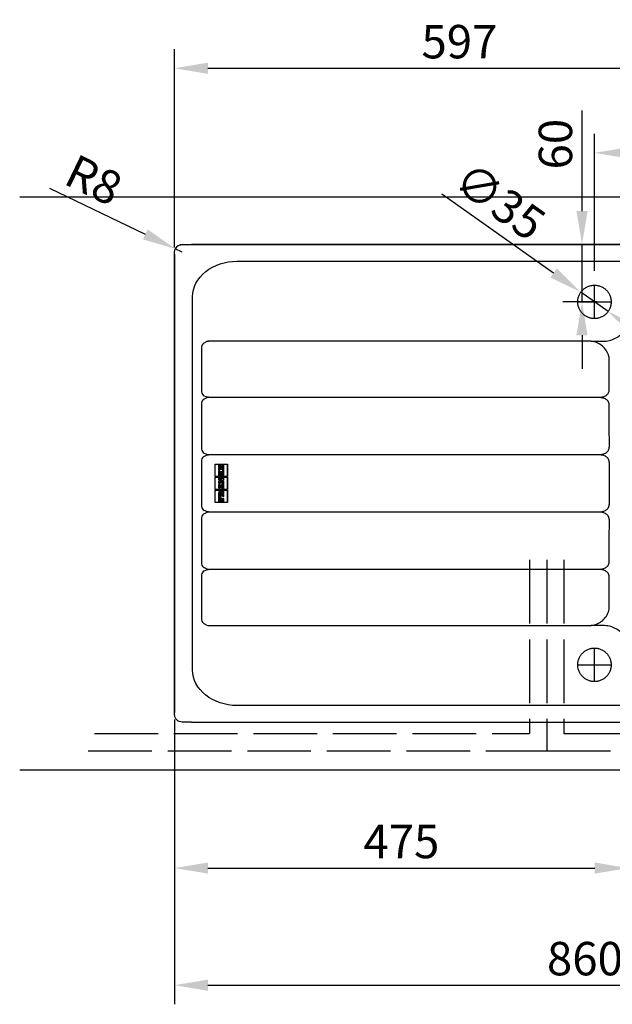
# Model space of a CAD drawing. Extents: x 555 to 3278, y -103 to 2070.
# Drawn here: x 555 to 1176, y -103 to 928 of the extents above; entities that cross this region are included whole.
import ezdxf

# ---------------------------------------------------------------- set-up
doc = ezdxf.new("R2010")
doc.units = 0
doc.header["$LTSCALE"] = 111.111111
doc.header["$MEASUREMENT"] = 0
doc.linetypes.add('ACAD_ISO02W100', pattern=[15, 12, -3])
doc.layers.get('DEFPOINTS').update_dxf_attribs({"linetype": 'CONTINUOUS'})
for name, color, linetype in [('BINNELIJN', 3, 'CONTINUOUS'), ('BUITELIJN', 1, 'CONTINUOUS'), ('HELPLIJN', 4, 'CONTINUOUS'), ('MATELIJN', 6, 'CONTINUOUS'), ('VERSTOPTELIJN', 2, 'ACAD_ISO02W100')]:
    doc.layers.add(name, color=color, linetype=linetype)
doc.styles.add('FRANKE1', font='ARIAL.TTF')
doc.dimstyles.new('FRANKE1', dxfattribs={"dimscale": 0, "dimtxt": 35, "dimasz": 35, "dimexe": 20, "dimexo": 15, "dimgap": 10, "dimtad": 1, "dimdec": 1, "dimdsep": 46, "dimtxsty": 'FRANKE1', "dimcen": 12.5, "dimclrd": 256, "dimclre": 256, "dimclrt": 256, "dimadec": 4, "dimazin": 2, "dimtfac": 1, "dimtdec": 1, "dimtmove": 0, "dimatfit": 3, "dimfxl": 1, "dimtolj": 1, "dimlwd": -1, "dimlwe": -1, "dimarcsym": 0})

# ---------------------------------------------------------------- blocks, each defined once
blk = doc.blocks.new('*D28')
at = {"layer": 'DEFPOINTS', "color": 0}
for p in [(718.4, 688.1), (725.6, 684.6)]:
    blk.add_point(p, dxfattribs=at)
at = {"layer": 'MATELIJN'}
for p, q in [((586.5, 751.7), (686.9, 703.3)), ((725.6, 684.6), (718.4, 688.1))]:
    blk.add_line(p, q, dxfattribs=at)
blk.add_arc((725.6, 684.6), 8, 90, 154.2449, dxfattribs=at)
blk.add_solid([(689.4, 708.5), (684.4, 698), (718.4, 688.1)], dxfattribs=at)
at = {"layer": 'MATELIJN', "insert": (633, 760.2), "char_height": 35, "attachment_point": 5, "rotation": 334.2449, "style": 'FRANKE1'}
blk.add_mtext('\\A1;R8', dxfattribs=at)
blk = doc.blocks.new('*D53')
at = {"layer": 'DEFPOINTS', "color": 0}
for p in [(1314.6, 877.2), (1314.6, 723.9), (717.6, 674.5)]:
    blk.add_point(p, dxfattribs=at)
at = {"layer": 'MATELIJN'}
for p, q in [((717.6, 689.5), (717.6, 897.2)), ((1314.6, 738.9), (1314.6, 897.2)), ((752.6, 877.2), (1279.6, 877.2))]:
    blk.add_line(p, q, dxfattribs=at)
for points in [[(752.6, 883), (752.6, 871.3), (717.6, 877.2)], [(1279.6, 883), (1279.6, 871.3), (1314.6, 877.2)]]:
    blk.add_solid(points, dxfattribs=at)
at = {"layer": 'MATELIJN', "insert": (1016.1, 905), "char_height": 35, "attachment_point": 5, "style": 'FRANKE1'}
blk.add_mtext('\\A1;597', dxfattribs=at)
blk = doc.blocks.new('*D58')
at = {"layer": 'DEFPOINTS', "color": 0}
for p in [(1143.3, 642.7), (1171.9, 622.5)]:
    blk.add_point(p, dxfattribs=at)
at = {"layer": 'VERSTOPTELIJN'}
for p, q in [((997.6, 745.7), (1114.8, 662.9)), ((1171.9, 622.5), (1143.3, 642.7)), ((1200.5, 602.3), (1229.1, 582.1))]:
    blk.add_line(p, q, dxfattribs=at)
for points in [[(1118.1, 667.6), (1111.4, 658.1), (1143.3, 642.7)], [(1203.9, 607), (1197.1, 597.5), (1171.9, 622.5)]]:
    blk.add_solid(points, dxfattribs=at)
at = {"layer": 'VERSTOPTELIJN', "insert": (1058.5, 738), "char_height": 35, "attachment_point": 5, "rotation": 324.7419, "style": 'FRANKE1'}
blk.add_mtext('\\A1;∅35', dxfattribs=at)
blk = doc.blocks.new('*D59')
at = {"layer": 'DEFPOINTS', "color": 0}
for p in [(1577.6, 788.6), (1577.6, 674.7), (1157.6, 650.1)]:
    blk.add_point(p, dxfattribs=at)
at = {"layer": 'VERSTOPTELIJN'}
for p, q in [((1157.6, 665.1), (1157.6, 808.6)), ((1577.6, 689.7), (1577.6, 808.6)), ((1192.6, 788.6), (1542.6, 788.6))]:
    blk.add_line(p, q, dxfattribs=at)
for points in [[(1192.6, 794.4), (1192.6, 782.8), (1157.6, 788.6)], [(1542.6, 794.4), (1542.6, 782.8), (1577.6, 788.6)]]:
    blk.add_solid(points, dxfattribs=at)
at = {"layer": 'VERSTOPTELIJN', "insert": (1367.6, 816.5), "char_height": 35, "attachment_point": 5, "style": 'FRANKE1'}
blk.add_mtext('\\A1;420', dxfattribs=at)
blk = doc.blocks.new('*D60')
at = {"layer": 'DEFPOINTS', "color": 0}
for p in [(1144.6, 692.6), (1175.1, 692.6), (1175.1, 632.6)]:
    blk.add_point(p, dxfattribs=at)
at = {"layer": 'VERSTOPTELIJN'}
for p, q in [((1144.6, 727.6), (1144.6, 832.8)), ((1160.1, 692.6), (1124.6, 692.6)), ((1144.6, 632.6), (1144.6, 692.6)), ((1160.1, 632.6), (1124.6, 632.6)), ((1144.6, 597.6), (1144.6, 562.6))]:
    blk.add_line(p, q, dxfattribs=at)
for points in [[(1138.7, 727.6), (1150.4, 727.6), (1144.6, 692.6)], [(1138.7, 597.6), (1150.4, 597.6), (1144.6, 632.6)]]:
    blk.add_solid(points, dxfattribs=at)
at = {"layer": 'VERSTOPTELIJN', "insert": (1116.7, 797.7), "char_height": 35, "attachment_point": 5, "rotation": 90, "style": 'FRANKE1'}
blk.add_mtext('\\A1;60', dxfattribs=at)
blk = doc.blocks.new('*D61')
at = {"layer": 'DEFPOINTS', "color": 0}
for p in [(1192.9, 442.6), (717.6, 202.6), (1192.9, 39.8)]:
    blk.add_point(p, dxfattribs=at)
at = {"layer": 'MATELIJN'}
for p, q in [((1192.9, 427.6), (1192.9, 19.8)), ((717.6, 187.6), (717.6, 19.8)), ((752.6, 39.8), (1157.9, 39.8))]:
    blk.add_line(p, q, dxfattribs=at)
for points in [[(752.6, 45.6), (752.6, 34), (717.6, 39.8)], [(1157.9, 45.6), (1157.9, 34), (1192.9, 39.8)]]:
    blk.add_solid(points, dxfattribs=at)
at = {"layer": 'MATELIJN', "insert": (955.3, 67.6), "char_height": 35, "attachment_point": 5, "style": 'FRANKE1'}
blk.add_mtext('\\A1;475', dxfattribs=at)
blk = doc.blocks.new('*D64')
at = {"layer": 'DEFPOINTS', "color": 0}
for p in [(717.6, 210.4), (1577.6, 210.6), (1577.6, -82.8)]:
    blk.add_point(p, dxfattribs=at)
at = {"layer": 'MATELIJN'}
for p, q in [((717.6, 195.4), (717.6, -102.8)), ((1577.6, 195.6), (1577.6, -102.8)), ((752.6, -82.8), (1542.6, -82.8))]:
    blk.add_line(p, q, dxfattribs=at)
for points in [[(752.6, -77), (752.6, -88.7), (717.6, -82.8)], [(1542.6, -77), (1542.6, -88.7), (1577.6, -82.8)]]:
    blk.add_solid(points, dxfattribs=at)
at = {"layer": 'MATELIJN', "insert": (1147.6, -55), "char_height": 35, "attachment_point": 5, "style": 'FRANKE1'}
blk.add_mtext('\\A1;860', dxfattribs=at)

msp = doc.modelspace()

# ---------------------------------------------------------------- linework, layer by layer
at = {"layer": 'BINNELIJN'}
for p, q in [((725.63, 692.58), (735.46, 692.58)), ((735.46, 692.58), (1559.8, 692.58)), ((717.63, 674.75), (717.63, 684.58)), ((717.63, 202.58), (717.63, 682.58)), ((717.63, 674.75), (717.63, 674.51)), ((717.63, 210.41), (717.63, 674.75)), ((717.63, 200.58), (717.63, 210.41)), ((735.46, 192.58), (725.63, 192.58)), ((735.46, 192.58), (735.7, 192.58)), ((735.46, 192.58), (1559.8, 192.58))]:
    msp.add_line(p, q, dxfattribs=at)
at = {"layer": 'BINNELIJN', "ltscale": 0.05}
msp.add_line((717.63, 682.58), (717.63, 202.58), dxfattribs=at)
at = {"layer": 'BINNELIJN', "extrusion": (0, 0, -1)}
for centre, start, end in [((-725.63, 684.58), 0, 90), ((-725.63, 200.58), 270, 0)]:
    msp.add_arc(centre, 8, start, end, dxfattribs=at)
at = {"layer": 'BINNELIJN'}
msp.add_open_spline([(735.46, 192.58), (735.46, 192.58), (735.46, 192.58), (735.46, 192.58)], degree=3, dxfattribs=at)
at = {"layer": 'BUITELIJN', "ltscale": 0.05}
for p, q in [((555.3, 742.58), (1739.96, 742.58)), ((555.52, 142.58), (1765.28, 142.58))]:
    msp.add_line(p, q, dxfattribs=at)
at = {"layer": 'HELPLIJN'}
for p, q in [((1559.56, 692.58), (735.45, 692.58)), ((717.63, 674.51), (717.63, 210.4)), ((782.92, 675.17), (1522.63, 675.17)), ((736.46, 246.95), (736.46, 638.2)), ((752.08, 591.51), (748.29, 589.36)), ((752.08, 591.51), (753.18, 591.57)), ((1150.06, 591.57), (753.18, 591.57)), ((745.68, 585.44), (745.68, 538.33)), ((745.68, 526.83), (745.68, 478.33)), ((748.74, 534.34), (752.08, 532.78)), ((752.08, 532.38), (748.74, 530.82)), ((752.08, 532.78), (752.08, 532.38)), ((753.19, 532.78), (752.08, 532.78)), ((753.19, 532.38), (752.08, 532.38)), ((753.19, 532.78), (1151.21, 532.78)), ((1151.21, 532.38), (753.19, 532.38)), ((748.74, 474.34), (752.08, 472.78)), ((745.68, 466.83), (745.68, 418.33)), ((752.08, 472.38), (748.74, 470.82)), ((752.08, 472.78), (753.19, 472.78)), ((752.08, 472.78), (752.08, 472.38)), ((752.08, 472.38), (753.19, 472.38)), ((753.19, 472.78), (1151.71, 472.78)), ((1151.71, 472.38), (753.19, 472.38)), ((760.13, 462.63), (773.13, 462.63)), ((760.13, 449.63), (760.13, 462.63)), ((760.32, 449.83), (760.32, 462.43)), ((772.92, 462.43), (760.32, 462.43)), ((763.85, 461.55), (765.62, 461.55)), ((763.85, 456.76), (763.85, 461.55)), ((763.85, 456.76), (763.85, 461.55)), ((763.85, 461.55), (763.85, 461.55)), ((765.11, 456.76), (763.85, 456.76)), ((763.85, 456.76), (763.85, 456.76)), ((763.85, 453.36), (763.85, 455.88)), ((763.85, 453.36), (763.85, 455.88)), ((763.85, 455.88), (763.85, 455.88)), ((763.85, 455.88), (765.11, 455.88)), ((764.06, 461.35), (764.06, 456.96)), ((765.42, 461.35), (764.06, 461.35)), ((764.06, 456.96), (764.92, 456.96)), ((764.06, 455.68), (764.06, 453.56)), ((764.92, 455.68), (764.06, 455.68)), ((764.92, 460.74), (765.42, 460.74)), ((764.92, 459.08), (764.92, 460.74)), ((766.32, 459.08), (764.92, 459.08)), ((764.92, 457.47), (768.34, 457.47)), ((764.92, 456.96), (764.92, 457.47)), ((764.92, 455.31), (764.92, 455.68)), ((766.09, 453.84), (764.92, 455.31)), ((764.92, 453.56), (764.92, 454.53)), ((764.92, 454.53), (766.41, 452.28)), ((765.11, 459.28), (765.11, 460.54)), ((765.62, 460.54), (765.11, 460.54)), ((765.11, 459.28), (766.12, 459.28)), ((765.11, 456.76), (765.11, 457.27)), ((768.13, 457.27), (765.11, 457.27)), ((765.11, 457.27), (765.11, 457.27)), ((765.11, 455.38), (765.11, 455.88)), ((765.11, 455.38), (766.12, 454.12)), ((765.11, 453.36), (765.11, 453.87)), ((766.12, 452.35), (765.11, 453.87)), ((765.11, 453.87), (765.11, 453.87)), ((765.11, 453.87), (765.11, 453.87)), ((766.11, 452.35), (765.11, 453.86)), ((765.42, 460.74), (765.42, 461.35)), ((765.62, 460.54), (765.62, 461.55)), ((768.34, 455.66), (766.09, 453.84)), ((766.11, 459.28), (766.11, 460.29)), ((766.11, 460.29), (766.12, 460.29)), ((766.12, 459.28), (766.12, 460.29)), ((766.12, 460.29), (767.13, 460.29)), ((766.12, 454.12), (768.13, 455.76)), ((766.12, 454.12), (768.13, 455.76)), ((766.32, 460.09), (766.32, 459.08)), ((766.93, 460.09), (766.32, 460.09)), ((766.41, 452.28), (768.34, 454.21)), ((768.16, 453.89), (766.63, 452.35)), ((766.93, 459.08), (766.93, 460.09)), ((768.34, 459.08), (766.93, 459.08)), ((767.13, 459.28), (767.13, 460.29)), ((767.13, 459.28), (768.13, 459.28)), ((767.63, 460.54), (767.63, 461.55)), ((767.63, 460.54), (767.63, 461.55)), ((767.63, 461.55), (767.63, 461.55)), ((767.63, 461.55), (769.39, 461.55)), ((768.13, 460.54), (767.63, 460.54)), ((767.63, 460.54), (767.63, 460.54)), ((769.2, 461.35), (767.84, 461.35)), ((767.84, 461.35), (767.84, 460.74)), ((767.84, 460.74), (768.34, 460.74)), ((768.13, 459.28), (768.13, 460.54)), ((768.13, 459.28), (768.13, 460.54)), ((768.13, 456.76), (768.13, 457.27)), ((768.13, 456.76), (768.13, 457.27)), ((769.39, 456.76), (768.13, 456.76)), ((768.13, 456.76), (768.13, 456.76)), ((768.13, 455.76), (768.13, 456.26)), ((768.13, 455.76), (768.13, 456.26)), ((768.13, 456.26), (768.13, 456.26)), ((768.13, 456.26), (769.39, 456.26)), ((768.13, 455.76), (768.13, 455.76)), ((768.13, 453.36), (768.13, 453.86)), ((768.13, 453.36), (768.13, 453.86)), ((768.34, 460.74), (768.34, 459.08)), ((768.34, 457.47), (768.34, 456.96)), ((768.34, 456.96), (769.2, 456.96)), ((769.2, 456.06), (768.34, 456.06)), ((768.34, 456.06), (768.34, 455.66)), ((768.34, 454.21), (768.34, 453.56)), ((769.2, 456.96), (769.2, 461.35)), ((769.2, 453.56), (769.2, 456.06)), ((769.39, 456.76), (769.39, 461.55)), ((769.39, 453.36), (769.39, 456.26)), ((772.92, 449.83), (772.92, 462.43)), ((772.92, 462.43), (772.92, 449.83)), ((773.13, 462.63), (773.13, 449.63)), ((773.13, 449.63), (760.13, 449.63)), ((760.13, 449.08), (773.13, 449.08)), ((760.13, 436.08), (760.13, 449.08)), ((760.32, 449.83), (772.92, 449.83)), ((760.32, 436.28), (760.32, 448.88)), ((772.92, 448.88), (760.32, 448.88)), ((765.11, 453.36), (763.85, 453.36)), ((763.85, 453.36), (763.85, 453.36)), ((763.85, 450.34), (763.85, 452.86)), ((763.85, 450.34), (763.85, 452.86)), ((763.85, 452.86), (765.11, 452.86)), ((763.85, 452.86), (763.85, 452.86)), ((765.11, 450.34), (763.85, 450.34)), ((763.85, 450.34), (763.85, 450.34)), ((763.85, 448.38), (765.11, 448.38)), ((763.85, 446.11), (763.85, 448.38)), ((763.85, 446.11), (763.85, 448.38)), ((763.85, 448.38), (763.85, 448.38)), ((763.85, 444.85), (766.62, 446.61)), ((763.85, 444.85), (766.62, 446.61)), ((765.11, 446.11), (763.85, 446.11)), ((763.85, 446.11), (763.85, 446.11)), ((763.85, 442.58), (763.85, 444.85)), ((763.85, 442.58), (763.85, 444.85)), ((763.85, 444.85), (763.85, 444.85)), ((764.06, 453.56), (764.92, 453.56)), ((764.06, 452.66), (764.06, 450.54)), ((764.92, 452.66), (764.06, 452.66)), ((764.06, 450.54), (764.92, 450.54)), ((764.06, 448.18), (764.06, 446.31)), ((764.92, 448.18), (764.06, 448.18)), ((767.31, 446.81), (764.06, 444.74)), ((764.06, 446.31), (764.92, 446.31)), ((764.06, 444.74), (764.06, 442.78)), ((764.92, 452.15), (764.92, 452.66)), ((766.5, 452.15), (764.92, 452.15)), ((764.92, 451.04), (768.34, 451.04)), ((764.92, 450.54), (764.92, 451.04)), ((764.92, 447.67), (764.92, 448.18)), ((769.2, 447.67), (764.92, 447.67)), ((764.92, 446.81), (767.31, 446.81)), ((764.92, 446.31), (764.92, 446.81)), ((764.92, 443.28), (768.34, 443.28)), ((764.92, 442.78), (764.92, 443.28)), ((765.11, 452.35), (765.11, 452.86)), ((765.11, 452.35), (766.12, 452.35)), ((765.11, 450.34), (765.11, 450.84)), ((768.13, 450.84), (765.11, 450.84)), ((765.11, 450.84), (765.11, 450.84)), ((765.11, 447.87), (765.11, 448.38)), ((765.11, 447.87), (769.39, 447.87)), ((765.11, 446.11), (765.11, 446.61)), ((766.62, 446.61), (765.11, 446.61)), ((765.11, 446.61), (765.11, 446.61)), ((765.44, 444.14), (769.2, 446.54)), ((768.34, 444.14), (765.44, 444.14)), ((769.39, 446.43), (766.12, 444.34)), ((766.12, 444.34), (768.13, 444.34)), ((766.43, 452.25), (766.5, 452.15)), ((768.34, 452.25), (766.43, 452.25)), ((766.63, 452.35), (768.16, 452.35)), ((769.39, 453.36), (768.13, 453.36)), ((768.13, 453.36), (768.13, 453.36)), ((768.13, 452.35), (768.13, 452.86)), ((768.13, 452.35), (768.13, 452.86)), ((768.13, 452.86), (768.13, 452.86)), ((768.13, 452.86), (769.39, 452.86)), ((768.13, 450.34), (768.13, 450.84)), ((768.13, 450.34), (768.13, 450.84)), ((769.39, 450.34), (768.13, 450.34)), ((768.13, 450.34), (768.13, 450.34)), ((768.13, 444.34), (768.13, 444.85)), ((768.13, 444.34), (768.13, 444.85)), ((768.13, 444.85), (768.13, 444.85)), ((768.13, 444.85), (769.39, 444.85)), ((768.34, 453.56), (769.2, 453.56)), ((769.2, 452.66), (768.34, 452.66)), ((768.34, 452.66), (768.34, 452.25)), ((768.34, 451.04), (768.34, 450.54)), ((768.34, 450.54), (769.2, 450.54)), ((769.2, 444.65), (768.34, 444.65)), ((768.34, 444.65), (768.34, 444.14)), ((768.34, 443.28), (768.34, 442.78)), ((769.2, 450.54), (769.2, 452.66)), ((769.2, 446.54), (769.2, 447.67)), ((769.2, 442.78), (769.2, 444.65)), ((769.39, 450.34), (769.39, 452.86)), ((769.39, 446.43), (769.39, 447.87)), ((769.39, 442.58), (769.39, 444.85)), ((772.92, 436.28), (772.92, 448.88)), ((772.92, 448.88), (772.92, 436.28)), ((773.13, 449.08), (773.13, 436.08)), ((773.13, 436.08), (760.13, 436.08)), ((760.13, 435.53), (773.13, 435.53)), ((760.13, 422.53), (760.13, 435.53)), ((760.32, 436.28), (772.92, 436.28)), ((760.32, 422.73), (760.32, 435.33)), ((772.92, 435.33), (760.32, 435.33)), ((765.11, 442.58), (763.85, 442.58)), ((763.85, 442.58), (763.85, 442.58)), ((763.85, 437.54), (763.85, 441.32)), ((763.85, 437.54), (763.85, 441.32)), ((763.85, 441.32), (763.85, 441.32)), ((763.85, 441.32), (765.11, 441.32)), ((765.11, 437.54), (763.85, 437.54)), ((763.85, 437.54), (763.85, 437.54)), ((763.85, 433.01), (764.06, 433.01)), ((763.85, 428.9), (763.85, 433.01)), ((763.85, 428.9), (763.85, 433.01)), ((763.85, 433.01), (763.85, 433.01)), ((763.87, 433.22), (763.87, 433.22)), ((764.06, 442.78), (764.92, 442.78)), ((764.06, 441.12), (764.06, 437.74)), ((764.92, 441.12), (764.06, 441.12)), ((764.06, 437.74), (764.92, 437.74)), ((764.06, 433.01), (764.06, 429.1)), ((764.29, 439.43), (766.83, 440.06)), ((764.29, 439.43), (765.11, 439.43)), ((766.83, 438.8), (764.29, 439.43)), ((768.34, 441.42), (764.92, 440.56)), ((764.92, 440.56), (764.92, 441.12)), ((764.92, 438.3), (768.34, 437.44)), ((764.92, 437.74), (764.92, 438.3)), ((765.11, 442.58), (765.11, 443.08)), ((768.13, 443.08), (765.11, 443.08)), ((765.11, 443.08), (765.11, 443.08)), ((765.11, 440.82), (768.13, 441.57)), ((765.11, 440.82), (768.13, 441.57)), ((765.11, 440.82), (765.11, 441.32)), ((766.62, 439.81), (765.11, 439.43)), ((765.11, 439.43), (766.62, 439.05)), ((765.11, 437.54), (765.11, 438.04)), ((768.13, 437.29), (765.11, 438.04)), ((768.13, 437.29), (765.11, 438.04)), ((765.11, 438.04), (765.11, 438.04)), ((765.38, 434.44), (765.38, 434.44)), ((768.34, 434.31), (766.53, 433.6)), ((766.6, 433.85), (768.13, 434.44)), ((766.6, 433.85), (768.13, 434.44)), ((766.62, 439.05), (766.62, 439.81)), ((766.62, 439.81), (766.62, 439.05)), ((766.83, 440.06), (766.83, 438.8)), ((766.93, 432.31), (769.2, 433.19)), ((769.39, 433.06), (767.13, 432.18)), ((767.18, 440.15), (768.34, 440.44)), ((767.18, 438.71), (767.18, 440.15)), ((768.34, 438.42), (767.18, 438.71)), ((768.13, 440.19), (767.38, 440)), ((767.38, 438.86), (767.38, 440)), ((767.38, 440), (767.38, 440)), ((767.38, 438.86), (768.13, 438.67)), ((768.13, 442.58), (768.13, 443.08)), ((768.13, 442.58), (768.13, 443.08)), ((769.39, 442.58), (768.13, 442.58)), ((768.13, 442.58), (768.13, 442.58)), ((768.13, 441.57), (768.13, 442.08)), ((768.13, 441.57), (768.13, 442.08)), ((768.13, 442.08), (769.39, 442.08)), ((768.13, 442.08), (768.13, 442.08)), ((768.13, 441.57), (768.13, 441.57)), ((768.13, 439.68), (768.13, 440.19)), ((768.13, 439.68), (768.13, 440.18)), ((769.39, 439.68), (768.13, 439.68)), ((768.13, 439.68), (768.13, 439.68)), ((768.13, 438.68), (768.13, 439.18)), ((768.13, 438.67), (768.13, 439.18)), ((768.13, 439.18), (769.39, 439.18)), ((768.13, 439.18), (768.13, 439.18)), ((768.13, 436.78), (768.13, 437.29)), ((768.13, 436.78), (768.13, 437.29)), ((768.13, 437.29), (768.13, 437.29)), ((769.39, 436.78), (768.13, 436.78)), ((768.13, 436.78), (768.13, 436.78)), ((768.13, 434.44), (768.13, 434.82)), ((768.13, 434.44), (768.13, 434.82)), ((768.13, 434.82), (768.13, 434.82)), ((768.13, 434.82), (769.39, 434.82)), ((768.13, 434.44), (768.13, 434.44)), ((768.34, 442.78), (769.2, 442.78)), ((769.2, 441.88), (768.34, 441.88)), ((768.34, 441.88), (768.34, 441.42)), ((768.34, 440.44), (768.34, 439.88)), ((768.34, 439.88), (769.2, 439.88)), ((769.2, 438.98), (768.34, 438.98)), ((768.34, 438.98), (768.34, 438.42)), ((768.34, 437.44), (768.34, 436.98)), ((768.34, 436.98), (769.2, 436.98)), ((769.2, 434.62), (768.34, 434.62)), ((768.34, 434.62), (768.34, 434.31)), ((769.2, 439.88), (769.2, 441.88)), ((769.2, 436.98), (769.2, 438.98)), ((769.2, 433.19), (769.2, 434.62)), ((769.39, 439.68), (769.39, 442.08)), ((769.39, 436.78), (769.39, 439.18)), ((769.39, 433.06), (769.39, 434.82)), ((772.92, 422.73), (772.92, 435.33)), ((772.92, 435.33), (772.92, 422.73)), ((773.13, 435.53), (773.13, 422.53)), ((760.32, 422.73), (772.92, 422.73)), ((765.11, 428.9), (763.85, 428.9)), ((763.85, 428.9), (763.85, 428.9)), ((763.85, 428.4), (765.62, 428.4)), ((763.85, 423.61), (763.85, 428.4)), ((763.85, 423.61), (763.85, 428.4)), ((763.85, 428.4), (763.85, 428.4)), ((765.11, 423.61), (763.85, 423.61)), ((763.85, 423.61), (763.85, 423.61)), ((764.06, 429.1), (764.92, 429.1)), ((764.06, 428.2), (764.06, 423.81)), ((765.42, 428.2), (764.06, 428.2)), ((764.06, 423.81), (764.92, 423.81)), ((764.79, 431.22), (764.79, 432.05)), ((764.99, 432.05), (764.79, 432.05)), ((766.45, 431.22), (764.79, 431.22)), ((764.92, 429.6), (768.34, 429.6)), ((764.92, 429.1), (764.92, 429.6)), ((764.92, 425.93), (764.92, 427.59)), ((764.92, 427.59), (765.42, 427.59)), ((766.32, 425.93), (764.92, 425.93)), ((764.92, 424.31), (768.34, 424.31)), ((764.92, 423.81), (764.92, 424.31)), ((764.99, 431.42), (764.99, 432.05)), ((764.99, 431.42), (766.25, 431.42)), ((765.11, 428.9), (765.11, 429.4)), ((768.13, 429.4), (765.11, 429.4)), ((765.11, 429.4), (765.11, 429.4)), ((765.11, 426.13), (765.11, 427.39)), ((765.62, 427.39), (765.11, 427.39)), ((765.11, 426.13), (766.12, 426.13)), ((765.11, 423.61), (765.11, 424.11)), ((768.13, 424.11), (765.11, 424.11)), ((765.11, 424.11), (765.11, 424.11)), ((765.42, 427.59), (765.42, 428.2)), ((765.62, 427.39), (765.62, 428.4)), ((766.11, 426.13), (766.11, 427.14)), ((766.11, 427.14), (766.12, 427.14)), ((766.12, 426.13), (766.12, 427.14)), ((766.12, 427.14), (767.13, 427.14)), ((766.24, 432.05), (766.25, 432.05)), ((766.24, 432.05), (766.24, 431.42)), ((766.25, 432.05), (766.45, 432.05)), ((766.25, 431.42), (766.25, 432.05)), ((766.32, 426.94), (766.32, 425.93)), ((766.93, 426.94), (766.32, 426.94)), ((766.45, 432.05), (766.45, 431.22)), ((766.93, 431.22), (766.93, 432.31)), ((768.34, 431.22), (766.93, 431.22)), ((766.93, 425.93), (766.93, 426.94)), ((768.34, 425.93), (766.93, 425.93)), ((767.13, 431.42), (767.13, 432.18)), ((767.13, 432.18), (767.13, 432.18)), ((767.13, 431.42), (768.13, 431.42)), ((767.13, 426.13), (767.13, 427.14)), ((767.13, 426.13), (768.13, 426.13)), ((768.13, 431.42), (768.13, 431.92)), ((768.13, 431.42), (768.13, 431.92)), ((768.13, 431.92), (768.13, 431.92)), ((768.13, 431.92), (769.39, 431.92)), ((768.13, 428.9), (768.13, 429.4)), ((768.13, 428.9), (768.13, 429.4)), ((769.39, 428.9), (768.13, 428.9)), ((768.13, 428.9), (768.13, 428.9)), ((768.13, 426.13), (768.13, 426.76)), ((768.13, 426.13), (768.13, 426.76)), ((768.13, 426.76), (768.13, 426.76)), ((768.13, 426.76), (769.39, 426.76)), ((768.13, 423.61), (768.13, 424.11)), ((768.13, 423.61), (768.13, 424.11)), ((769.39, 423.61), (768.13, 423.61)), ((768.13, 423.61), (768.13, 423.61)), ((769.2, 431.72), (768.34, 431.72)), ((768.34, 431.72), (768.34, 431.22)), ((768.34, 429.6), (768.34, 429.1)), ((768.34, 429.1), (769.2, 429.1)), ((769.2, 426.56), (768.34, 426.56)), ((768.34, 426.56), (768.34, 425.93)), ((768.34, 424.31), (768.34, 423.81)), ((768.34, 423.81), (769.2, 423.81)), ((769.2, 429.1), (769.2, 431.72)), ((769.2, 423.81), (769.2, 426.56)), ((769.39, 428.9), (769.39, 431.92)), ((769.39, 423.61), (769.39, 426.76)), ((748.74, 414.34), (752.08, 412.78)), ((752.08, 412.38), (748.74, 410.82)), ((752.08, 412.78), (752.08, 412.38)), ((753.19, 412.78), (752.08, 412.78)), ((753.19, 412.38), (752.08, 412.38)), ((753.19, 412.78), (1151.71, 412.78)), ((1151.71, 412.38), (753.19, 412.38)), ((773.13, 422.53), (760.13, 422.53)), ((745.68, 406.83), (745.68, 358.33)), ((748.74, 354.34), (752.08, 352.78)), ((752.08, 352.38), (748.74, 350.82)), ((752.08, 352.78), (752.08, 352.38)), ((752.08, 352.78), (753.19, 352.78)), ((752.08, 352.38), (753.19, 352.38)), ((753.19, 352.78), (1151.21, 352.78)), ((1151.21, 352.38), (753.19, 352.38)), ((745.68, 346.83), (745.68, 299.71)), ((748.29, 295.8), (752.08, 293.65)), ((753.18, 293.59), (1150.06, 293.59)), ((1522.63, 209.99), (782.92, 209.99)), ((735.7, 192.58), (1559.81, 192.58))]:
    msp.add_line(p, q, dxfattribs=at)
at = {"layer": 'HELPLIJN', "extrusion": (0, 0, -1)}
for centre, major_axis, start_param, end_param in [((780.53, 640.11), (-43.89, -5.09), 0.0914457, 1.7164939), ((780.53, 245.05), (-43.89, 5.09), 4.5666914, 6.1917396)]:
    msp.add_ellipse(centre, major_axis=major_axis, ratio=0.7905292, start_param=start_param, end_param=end_param, dxfattribs=at)
at = {"layer": 'HELPLIJN'}
for centre, major_axis, ratio, start_param, end_param in [((752.08, 586.29), (-5.91, 0), 0.67734, 5.4105207, 5.8298819), ((752.08, 537.63), (-5.91, 0), 0.67734, 0.4533034, 0.968509), ((752.08, 527.53), (-5.91, 0), 0.67734, 5.3146763, 5.8298819), ((752.08, 477.63), (-5.91, 0), 0.67734, 0.4533034, 0.968509), ((752.08, 467.53), (-5.91, 0), 0.67734, 5.3146763, 5.8298819), ((760.12, 462.63), (0.2, -0.2), 0.0113451, 6.2718407, 7.842637), ((764.05, 461.35), (0.2, -0.2), 0.0113451, 1.5594517, 3.130248), ((764.05, 456.96), (-0.2, -0.2), 0.0113451, 0.0113446, 1.582141), ((764.05, 455.68), (0.2, -0.2), 0.0113451, 1.5594517, 3.130248), ((764.91, 460.74), (0.2, -0.2), 0.0113451, 6.2718407, 7.842637), ((764.91, 459.08), (-0.2, -0.2), 0.0113451, 1.582141, 3.1529373), ((764.91, 457.47), (0.2, -0.2), 0.0113451, 6.2718407, 7.842637), ((764.91, 456.96), (0.2, -0.2), 0.0113451, 6.2718407, 7.842637), ((764.91, 455.68), (-0.2, -0.2), 0.0113451, 1.582141, 3.1529373), ((764.91, 455.31), (-0.2, -0.07), 0.0070856, 1.5910011, 3.1617974), ((764.91, 454.53), (0.2, -0.661), 0.0062908, 6.2812817, 7.852078), ((765.42, 461.35), (-0.2, -0.2), 0.0113451, 1.582141, 3.1529373), ((765.42, 460.74), (0.2, -0.2), 0.0113451, 6.2718407, 7.842637), ((766.09, 453.84), (-0.03, -0.282), 0.0158911, 1.5725041, 3.1433004), ((766.32, 460.09), (0.2, -0.2), 0.0113451, 1.5594517, 3.130248), ((766.32, 459.08), (0.2, -0.2), 0.0113451, 1.5594517, 3.130248), ((766.93, 460.09), (-0.2, -0.2), 0.0113451, 1.582141, 3.1529373), ((766.93, 459.08), (-0.2, -0.2), 0.0113451, 1.582141, 3.1529373), ((767.83, 461.35), (0.2, -0.2), 0.0113451, 1.5594517, 3.130248), ((767.83, 460.74), (-0.2, -0.2), 0.0113451, 0.0113446, 1.582141), ((768.33, 460.74), (-0.2, -0.2), 0.0113451, 0.0113446, 1.582141), ((768.33, 459.08), (0.2, -0.2), 0.0113451, 1.5594517, 3.130248), ((768.33, 457.47), (-0.2, -0.2), 0.0113451, 0.0113446, 1.582141), ((768.33, 456.96), (-0.2, -0.2), 0.0113451, 0.0113446, 1.582141), ((768.33, 456.06), (0.2, -0.2), 0.0113451, 1.5594517, 3.130248), ((768.33, 455.66), (0.2, -0.095), 0.0088065, 1.5522993, 3.1230957), ((769.19, 461.35), (-0.2, -0.2), 0.0113451, 1.582141, 3.1529373), ((769.19, 456.96), (0.2, -0.2), 0.0113451, 6.2718407, 7.842637), ((769.19, 456.06), (-0.2, -0.2), 0.0113451, 1.582141, 3.1529373), ((773.12, 462.63), (-0.2, -0.2), 0.0113451, 0.0113446, 1.582141), ((760.12, 449.63), (-0.2, -0.2), 0.0113451, 1.582141, 3.1529373), ((760.12, 449.08), (0.2, -0.2), 0.0113451, 6.2718407, 7.842637), ((764.05, 453.56), (-0.2, -0.2), 0.0113451, 0.0113446, 1.582141), ((764.05, 452.66), (0.2, -0.2), 0.0113451, 1.5594517, 3.130248), ((764.05, 450.54), (-0.2, -0.2), 0.0113451, 0.0113446, 1.582141), ((764.05, 448.18), (0.2, -0.2), 0.0113451, 1.5594517, 3.130248), ((764.05, 446.31), (-0.2, -0.2), 0.0113451, 0.0113446, 1.582141), ((764.05, 444.74), (0.2, -0.11), 0.0095706, 1.5533595, 3.1241558), ((764.91, 453.56), (0.2, -0.2), 0.0113451, 6.2718407, 7.842637), ((764.91, 452.66), (-0.2, -0.2), 0.0113451, 1.582141, 3.1529373), ((764.91, 452.15), (-0.2, -0.2), 0.0113451, 1.582141, 3.1529373), ((764.91, 451.04), (0.2, -0.2), 0.0113451, 6.2718407, 7.842637), ((764.91, 450.54), (0.2, -0.2), 0.0113451, 6.2718407, 7.842637), ((764.91, 448.18), (-0.2, -0.2), 0.0113451, 1.582141, 3.1529373), ((764.91, 447.67), (-0.2, -0.2), 0.0113451, 1.582141, 3.1529373), ((764.91, 446.81), (0.2, -0.2), 0.0113451, 6.2718407, 7.842637), ((764.91, 446.31), (0.2, -0.2), 0.0113451, 6.2718407, 7.842637), ((764.91, 443.28), (0.2, -0.2), 0.0113451, 6.2718407, 7.842637), ((765.43, 444.14), (-0.687, -0.2), 0.0017732, 1.5768861, 3.1476824), ((766.49, 452.15), (0.374, -0.2), 0.0050547, 1.5613553, 3.1321517), ((766.41, 452.28), (-0.155, -0.128), 0.0143274, 1.2141992, 1.5882443), ((766.43, 452.25), (-0.203, -0.055), 0.0056622, 1.2175195, 1.5915646), ((766.41, 452.28), (-0.0707, 0.0707), 0.0160424, 4.5381666, 4.6963439), ((766.38, 452.25), (-0.241, -0.1), 0.0033237, 1.7617103, 3.1496152), ((766.43, 452.25), (0, -0.1), 0.0226873, 1.5707963, 1.7536878), ((767.31, 446.81), (-0.687, -0.2), 0.0017748, 0.0060922, 1.5768886), ((768.33, 453.56), (-0.2, -0.2), 0.0113451, 0.0113446, 1.582141), ((768.33, 452.66), (0.2, -0.2), 0.0113451, 1.5594517, 3.130248), ((768.33, 451.04), (-0.2, -0.2), 0.0113451, 0.0113446, 1.582141), ((768.33, 450.54), (-0.2, -0.2), 0.0113451, 0.0113446, 1.582141), ((768.33, 444.65), (0.2, -0.2), 0.0113451, 1.5594517, 3.130248), ((768.33, 444.14), (0.2, -0.2), 0.0113451, 1.5594517, 3.130248), ((768.33, 443.28), (-0.2, -0.2), 0.0113451, 0.0113446, 1.582141), ((769.19, 453.56), (0.2, -0.2), 0.0113451, 6.2718407, 7.842637), ((769.19, 452.66), (-0.2, -0.2), 0.0113451, 1.582141, 3.1529373), ((769.19, 450.54), (0.2, -0.2), 0.0113451, 6.2718407, 7.842637), ((769.19, 447.67), (-0.2, -0.2), 0.0113451, 1.582141, 3.1529373), ((769.19, 446.54), (0.2, -0.11), 0.0095721, 6.2657509, 7.8365472), ((769.19, 444.65), (-0.2, -0.2), 0.0113451, 1.582141, 3.1529373), ((773.12, 449.63), (0.2, -0.2), 0.0113451, 1.5594517, 3.130248), ((773.12, 449.08), (-0.2, -0.2), 0.0113451, 0.0113446, 1.582141), ((760.12, 436.08), (-0.2, -0.2), 0.0113451, 1.582141, 3.1529373), ((760.12, 435.53), (0.2, -0.2), 0.0113451, 6.2718407, 7.842637), ((764.05, 442.78), (-0.2, -0.2), 0.0113451, 0.0113446, 1.582141), ((764.05, 441.12), (0.2, -0.2), 0.0113451, 1.5594517, 3.130248), ((764.05, 437.74), (-0.2, -0.2), 0.0113451, 0.0113446, 1.582141), ((764.85, 433.01), (0, -1), 0.9997426, 4.5069212, 4.712389), ((764.85, 433.01), (0, -1), 0.9997426, 4.5069212, 4.712389), ((765.38, 432.9), (0, -1.54), 0.9997426, 2.2305082, 4.5069212), ((765.38, 432.9), (0, -1.54), 0.9997426, 3.1416065, 4.5069212), ((764.07, 433.18), (-0.196, 0.041), 0.0046288, 4.6901768, 6.2609731), ((764.86, 433.01), (0, 0.8), 0.9997426, 1.3653285, 1.5707963), ((765.39, 432.9), (0, 1.34), 0.9997426, 5.2625121, 7.6485138), ((764.91, 442.78), (0.2, -0.2), 0.0113451, 6.2718407, 7.842637), ((764.91, 441.12), (-0.2, -0.2), 0.0113451, 1.582141, 3.1529373), ((764.91, 440.56), (-0.2, -0.256), 0.0110058, 1.579387, 3.1501833), ((764.91, 438.3), (0.2, -0.256), 0.0110058, 6.2745947, 7.845391), ((764.91, 437.74), (0.2, -0.2), 0.0113451, 6.2718407, 7.842637), ((766.82, 440.06), (-0.2, -0.256), 0.0110068, 0.0085949, 1.5793912), ((766.82, 438.8), (0.2, -0.256), 0.0110068, 1.5622015, 3.1329979), ((767.18, 440.15), (0.2, -0.156), 0.0110094, 6.2691013, 7.8398976), ((767.18, 438.71), (-0.2, -0.156), 0.0110095, 1.5848802, 3.1556765), ((768.33, 442.78), (-0.2, -0.2), 0.0113451, 0.0113446, 1.582141), ((768.33, 441.88), (0.2, -0.2), 0.0113451, 1.5594517, 3.130248), ((768.33, 441.42), (0.2, -0.156), 0.0110058, 1.5566977, 3.127494), ((768.33, 440.44), (-0.2, -0.256), 0.0110094, 0.0086053, 1.5794016), ((768.33, 439.88), (-0.2, -0.2), 0.0113451, 0.0113446, 1.582141), ((768.33, 438.98), (0.2, -0.2), 0.0113451, 1.5594517, 3.130248), ((768.33, 438.42), (0.2, -0.256), 0.0110095, 1.5621909, 3.1329872), ((768.33, 437.44), (-0.2, -0.156), 0.0110058, 0.0140987, 1.584895), ((768.33, 436.98), (-0.2, -0.2), 0.0113451, 0.0113446, 1.582141), ((768.33, 434.62), (0.2, -0.2), 0.0113451, 1.5594517, 3.130248), ((768.33, 434.31), (0.2, -0.137), 0.0105745, 1.5553417, 3.1261381), ((769.19, 442.78), (0.2, -0.2), 0.0113451, 6.2718407, 7.842637), ((769.19, 441.88), (-0.2, -0.2), 0.0113451, 1.582141, 3.1529373), ((769.19, 439.88), (0.2, -0.2), 0.0113451, 6.2718407, 7.842637), ((769.19, 438.98), (-0.2, -0.2), 0.0113451, 1.582141, 3.1529373), ((769.19, 436.98), (0.2, -0.2), 0.0113451, 6.2718407, 7.842637), ((769.19, 434.62), (-0.2, -0.2), 0.0113451, 1.582141, 3.1529373), ((769.19, 433.19), (0.2, -0.137), 0.010573, 6.2677269, 7.8385232), ((773.12, 436.08), (0.2, -0.2), 0.0113451, 1.5594517, 3.130248), ((773.12, 435.53), (-0.2, -0.2), 0.0113451, 0.0113446, 1.582141), ((760.12, 422.53), (-0.2, -0.2), 0.0113451, 1.582141, 3.1529373), ((764.05, 429.1), (-0.2, -0.2), 0.0113451, 0.0113446, 1.582141), ((764.05, 428.2), (0.2, -0.2), 0.0113451, 1.5594517, 3.130248), ((764.05, 423.81), (-0.2, -0.2), 0.0113451, 0.0113446, 1.582141), ((765.62, 432.05), (0, -0.83), 0.9997426, 1.5707963, 4.712389), ((764.79, 431.22), (-0.2, -0.2), 0.0113451, 1.582141, 3.1529373), ((764.91, 429.6), (0.2, -0.2), 0.0113451, 6.2718407, 7.842637), ((764.91, 429.1), (0.2, -0.2), 0.0113451, 6.2718407, 7.842637), ((764.91, 427.59), (0.2, -0.2), 0.0113451, 6.2718407, 7.842637), ((764.91, 425.93), (-0.2, -0.2), 0.0113451, 1.582141, 3.1529373), ((764.91, 424.31), (0.2, -0.2), 0.0113451, 6.2718407, 7.842637), ((764.91, 423.81), (0.2, -0.2), 0.0113451, 6.2718407, 7.842637), ((765.62, 432.05), (0, 0.63), 0.9997426, 4.712389, 7.8539816), ((765.42, 428.2), (-0.2, -0.2), 0.0113451, 1.582141, 3.1529373), ((765.42, 427.59), (0.2, -0.2), 0.0113451, 6.2718407, 7.842637), ((765.61, 432.05), (0, -0.63), 0.9997426, 1.5707963, 3.1415921), ((766.32, 426.94), (0.2, -0.2), 0.0113451, 1.5594517, 3.130248), ((766.32, 425.93), (0.2, -0.2), 0.0113451, 1.5594517, 3.130248), ((766.45, 431.22), (0.2, -0.2), 0.0113451, 1.5594517, 3.130248), ((766.93, 432.31), (0.2, -0.137), 0.010573, 6.2677269, 7.8385232), ((766.93, 431.22), (-0.2, -0.2), 0.0113451, 1.582141, 3.1529373), ((766.93, 426.94), (-0.2, -0.2), 0.0113451, 1.582141, 3.1529373), ((766.93, 425.93), (-0.2, -0.2), 0.0113451, 1.582141, 3.1529373), ((768.33, 431.72), (0.2, -0.2), 0.0113451, 1.5594517, 3.130248), ((768.33, 431.22), (0.2, -0.2), 0.0113451, 1.5594517, 3.130248), ((768.33, 429.6), (-0.2, -0.2), 0.0113451, 0.0113446, 1.582141), ((768.33, 429.1), (-0.2, -0.2), 0.0113451, 0.0113446, 1.582141), ((768.33, 426.56), (0.2, -0.2), 0.0113451, 1.5594517, 3.130248), ((768.33, 425.93), (0.2, -0.2), 0.0113451, 1.5594517, 3.130248), ((768.33, 424.31), (-0.2, -0.2), 0.0113451, 0.0113446, 1.582141), ((768.33, 423.81), (-0.2, -0.2), 0.0113451, 0.0113446, 1.582141), ((769.19, 431.72), (-0.2, -0.2), 0.0113451, 1.582141, 3.1529373), ((769.19, 429.1), (0.2, -0.2), 0.0113451, 6.2718407, 7.842637), ((769.19, 426.56), (-0.2, -0.2), 0.0113451, 1.582141, 3.1529373), ((769.19, 423.81), (0.2, -0.2), 0.0113451, 6.2718407, 7.842637), ((773.12, 422.53), (0.2, -0.2), 0.0113451, 1.5594517, 3.130248), ((752.08, 417.63), (-5.91, 0), 0.67734, 0.4533034, 0.968509), ((752.08, 407.53), (-5.91, 0), 0.67734, 5.3146763, 5.8298819), ((752.08, 357.63), (-5.91, 0), 0.67734, 0.4533034, 0.968509), ((752.08, 347.53), (-5.91, 0), 0.67734, 5.3146763, 5.8298819), ((752.08, 298.87), (-5.91, 0), 0.67734, 0.4533034, 0.8726646), ((753.23, 293.65), (-2, 0.09), 0.0298905, 0.9605698, 1.5493736)]:
    msp.add_ellipse(centre, major_axis=major_axis, ratio=ratio, start_param=start_param, end_param=end_param, dxfattribs=at)
for points, knots in [([(1166.63, 591.39), (1168.86, 591.38), (1171.05, 591.64), (1175.37, 592.68), (1177.46, 593.45), (1181.39, 595.44), (1183.27, 596.68), (1186.64, 599.53), (1188.15, 601.14), (1189.46, 602.95)], [0, 0, 0, 0, 0.25, 0.25, 0.5, 0.5, 0.75, 0.75, 1, 1, 1, 1]), ([(1152.03, 591.57), (1151.78, 591.57), (1151.52, 591.57), (1150.94, 591.57), (1150.61, 591.57), (1150.27, 591.57)], [0, 0, 0, 0, 0.4306941, 0.4306941, 1, 1, 1, 1]), ([(1154.25, 591.39), (1155.11, 591.39), (1155.97, 591.39), (1158.46, 591.39), (1160.1, 591.39), (1163.36, 591.39), (1165, 591.39), (1166.63, 591.39)], [0, 0, 0, 0, 0.2083231, 0.2083231, 0.6041604, 0.6041604, 1, 1, 1, 1]), ([(1172.62, 575.54), (1172.11, 577.66), (1171.28, 579.63), (1169.02, 583.31), (1167.6, 584.97), (1162.69, 589.18), (1158.53, 590.95), (1154.25, 591.39)], [0, 0, 0, 0, 0.25, 0.25, 0.5, 0.5, 1, 1, 1, 1]), ([(1173.19, 541.1), (1173.19, 542.44), (1173.19, 543.77), (1173.19, 550.44), (1173.19, 555.77), (1173.19, 564.33), (1173.19, 567.55), (1173.18, 570.78)], [0, 0, 0, 0, 0.1347994, 0.1347994, 0.6739971, 0.6739971, 1, 1, 1, 1]), ([(1162.72, 532.8), (1163.97, 532.81), (1165.22, 532.93), (1167.66, 533.53), (1168.82, 534), (1170.91, 535.42), (1171.78, 536.37), (1172.64, 538.03), (1172.85, 538.63), (1173.13, 539.85), (1173.19, 540.47), (1173.19, 541.1)], [0, 0, 0, 0, 0.25, 0.25, 0.5, 0.5, 0.75, 0.75, 0.875, 0.875, 1, 1, 1, 1]), ([(1151.21, 532.78), (1152.54, 532.78), (1153.87, 532.78), (1157.71, 532.78), (1160.21, 532.79), (1162.72, 532.8)], [0, 0, 0, 0, 0.3474361, 0.3474361, 1, 1, 1, 1]), ([(1162.72, 532.36), (1161.38, 532.36), (1160.05, 532.37), (1156.22, 532.38), (1153.71, 532.38), (1151.21, 532.38)], [0, 0, 0, 0, 0.3475679, 0.3475679, 1, 1, 1, 1]), ([(1173.19, 524.06), (1173.19, 525.32), (1172.92, 526.58), (1171.78, 528.8), (1170.9, 529.75), (1168.82, 531.17), (1167.64, 531.64), (1165.21, 532.23), (1163.97, 532.35), (1162.72, 532.36)], [0, 0, 0, 0, 0.25, 0.25, 0.5, 0.5, 0.75, 0.75, 1, 1, 1, 1]), ([(1173.2, 481.1), (1173.2, 482.43), (1173.2, 483.77), (1173.19, 490.43), (1173.19, 495.77), (1173.19, 508.75), (1173.19, 516.4), (1173.19, 524.06)], [0, 0, 0, 0, 0.0931157, 0.0931157, 0.4655785, 0.4655785, 1, 1, 1, 1]), ([(1162.72, 472.8), (1163.98, 472.8), (1165.22, 472.93), (1167.66, 473.53), (1168.83, 473.99), (1170.91, 475.41), (1171.79, 476.36), (1172.64, 478.02), (1172.86, 478.63), (1173.13, 479.85), (1173.2, 480.47), (1173.2, 481.1)], [0, 0, 0, 0, 0.25, 0.25, 0.5, 0.5, 0.75, 0.75, 0.875, 0.875, 1, 1, 1, 1]), ([(1151.71, 472.78), (1153.04, 472.78), (1154.37, 472.78), (1158.04, 472.78), (1160.38, 472.79), (1162.72, 472.8)], [0, 0, 0, 0, 0.3630984, 0.3630984, 1, 1, 1, 1]), ([(1162.72, 472.36), (1161.39, 472.37), (1160.05, 472.37), (1156.38, 472.38), (1154.05, 472.38), (1151.71, 472.38)], [0, 0, 0, 0, 0.3631585, 0.3631585, 1, 1, 1, 1]), ([(1173.2, 464.06), (1173.2, 465.32), (1172.93, 466.59), (1171.78, 468.8), (1170.91, 469.75), (1168.82, 471.17), (1167.64, 471.64), (1165.22, 472.23), (1163.98, 472.36), (1162.72, 472.36)], [0, 0, 0, 0, 0.25, 0.25, 0.5, 0.5, 0.75, 0.75, 1, 1, 1, 1]), ([(1173.2, 421.1), (1173.2, 422.43), (1173.2, 423.77), (1173.2, 430.43), (1173.2, 435.77), (1173.2, 448.75), (1173.2, 456.41), (1173.2, 464.06)], [0, 0, 0, 0, 0.0931074, 0.0931074, 0.4655369, 0.4655369, 1, 1, 1, 1]), ([(768.16, 453.89), (768.17, 453.9), (768.18, 453.91), (768.21, 453.95), (768.23, 453.99), (768.28, 454.08), (768.31, 454.14), (768.34, 454.21), (768.34, 454.21), (768.34, 454.21)], [0, 0, 0, 0, 0.1338096, 0.1338096, 0.4412165, 0.4412165, 0.9905937, 0.9905937, 1, 1, 1, 1]), ([(766.36, 452.23), (766.36, 452.23), (766.36, 452.24), (766.38, 452.24), (766.39, 452.25), (766.42, 452.27), (766.42, 452.27), (766.42, 452.27)], [0, 0, 0, 0, 0.0446594, 0.0446594, 0.8509189, 0.8509189, 1, 1, 1, 1]), ([(768.34, 452.25), (768.34, 452.26), (768.34, 452.26), (768.33, 452.26), (768.32, 452.27), (768.29, 452.29), (768.26, 452.31), (768.22, 452.33), (768.21, 452.34), (768.18, 452.35), (768.17, 452.35), (768.16, 452.35)], [0, 0, 0, 0, 0.0120798, 0.0120798, 0.1578394, 0.1578394, 0.5232038, 0.5232038, 0.7817734, 0.7817734, 1, 1, 1, 1]), ([(766.6, 433.85), (766.6, 433.85), (766.6, 433.84), (766.6, 433.83), (766.6, 433.82), (766.59, 433.8), (766.59, 433.78), (766.58, 433.75), (766.57, 433.73), (766.55, 433.68), (766.55, 433.65), (766.54, 433.62), (766.53, 433.61), (766.53, 433.6), (766.53, 433.6), (766.53, 433.6)], [0, 0, 0, 0, 0.1607302, 0.1607302, 0.3206429, 0.3206429, 0.4911645, 0.4911645, 0.6938163, 0.6938163, 0.9401222, 0.9401222, 0.9920095, 0.9920095, 1, 1, 1, 1]), ([(1151.71, 412.78), (1153.04, 412.78), (1154.37, 412.78), (1158.05, 412.78), (1160.38, 412.79), (1162.72, 412.8)], [0, 0, 0, 0, 0.3631585, 0.3631585, 1, 1, 1, 1]), ([(1162.72, 412.36), (1161.39, 412.37), (1160.05, 412.37), (1156.38, 412.38), (1154.04, 412.38), (1151.71, 412.38)], [0, 0, 0, 0, 0.3630984, 0.3630984, 1, 1, 1, 1]), ([(1162.72, 412.8), (1163.98, 412.8), (1165.22, 412.93), (1167.66, 413.53), (1168.83, 413.99), (1170.91, 415.41), (1171.79, 416.36), (1172.64, 418.02), (1172.86, 418.62), (1173.13, 419.85), (1173.2, 420.47), (1173.2, 421.1)], [0, 0, 0, 0, 0.25, 0.25, 0.5, 0.5, 0.75, 0.75, 0.875, 0.875, 1, 1, 1, 1]), ([(1173.2, 404.06), (1173.2, 405.32), (1172.93, 406.58), (1171.78, 408.8), (1170.9, 409.75), (1168.82, 411.17), (1167.64, 411.64), (1165.22, 412.23), (1163.98, 412.36), (1162.72, 412.36)], [0, 0, 0, 0, 0.25, 0.25, 0.5, 0.5, 0.75, 0.75, 1, 1, 1, 1]), ([(1173.19, 361.1), (1173.19, 362.44), (1173.19, 363.77), (1173.19, 370.44), (1173.19, 375.77), (1173.19, 388.75), (1173.19, 396.41), (1173.2, 404.06)], [0, 0, 0, 0, 0.0931157, 0.0931157, 0.4655785, 0.4655785, 1, 1, 1, 1]), ([(1162.72, 352.8), (1163.97, 352.81), (1165.22, 352.93), (1167.66, 353.53), (1168.82, 354), (1170.91, 355.42), (1171.78, 356.37), (1172.64, 358.03), (1172.85, 358.63), (1173.13, 359.85), (1173.19, 360.47), (1173.19, 361.1)], [0, 0, 0, 0, 0.25, 0.25, 0.5, 0.5, 0.75, 0.75, 0.875, 0.875, 1, 1, 1, 1]), ([(1151.21, 352.78), (1152.54, 352.78), (1153.88, 352.78), (1157.71, 352.78), (1160.22, 352.79), (1162.72, 352.8)], [0, 0, 0, 0, 0.3475679, 0.3475679, 1, 1, 1, 1]), ([(1162.72, 352.36), (1161.38, 352.36), (1160.05, 352.37), (1156.21, 352.38), (1153.71, 352.38), (1151.21, 352.38)], [0, 0, 0, 0, 0.3474361, 0.3474361, 1, 1, 1, 1]), ([(1173.19, 344.06), (1173.19, 345.32), (1172.92, 346.58), (1171.78, 348.8), (1170.9, 349.75), (1168.82, 351.16), (1167.64, 351.64), (1165.21, 352.23), (1163.97, 352.35), (1162.72, 352.36)], [0, 0, 0, 0, 0.25, 0.25, 0.5, 0.5, 0.75, 0.75, 1, 1, 1, 1]), ([(1173.18, 314.38), (1173.19, 315.72), (1173.19, 317.05), (1173.19, 323.72), (1173.19, 329.05), (1173.19, 337.61), (1173.19, 340.83), (1173.19, 344.06)], [0, 0, 0, 0, 0.1347994, 0.1347994, 0.6739971, 0.6739971, 1, 1, 1, 1]), ([(1154.25, 293.76), (1156.4, 293.99), (1158.52, 294.54), (1161.48, 295.81), (1162.44, 296.31), (1164.26, 297.44), (1165.15, 298.09), (1167.6, 300.19), (1169.01, 301.84), (1171.28, 305.53), (1172.11, 307.5), (1172.62, 309.62)], [0, 0, 0, 0, 0.25, 0.25, 0.375, 0.375, 0.5, 0.5, 0.75, 0.75, 1, 1, 1, 1]), ([(1150.27, 293.59), (1150.61, 293.59), (1150.94, 293.59), (1151.52, 293.59), (1151.78, 293.59), (1152.03, 293.59)], [0, 0, 0, 0, 0.5693059, 0.5693059, 1, 1, 1, 1]), ([(1166.63, 293.76), (1165, 293.76), (1163.36, 293.76), (1160.1, 293.76), (1158.46, 293.76), (1155.97, 293.76), (1155.11, 293.76), (1154.25, 293.76)], [0, 0, 0, 0, 0.3958396, 0.3958396, 0.7916769, 0.7916769, 1, 1, 1, 1]), ([(1189.46, 282.21), (1188.15, 284.02), (1186.64, 285.63), (1183.27, 288.48), (1181.39, 289.72), (1177.46, 291.71), (1175.37, 292.48), (1171.05, 293.52), (1168.86, 293.78), (1166.63, 293.76)], [0, 0, 0, 0, 0.25, 0.25, 0.5, 0.5, 0.75, 0.75, 1, 1, 1, 1])]:
    msp.add_open_spline(points, degree=3, knots=knots, dxfattribs=at)
for points in [[(746.77, 588.04), (746.24, 587.3), (745.92, 586.38), (745.68, 585.44)], [(1150.27, 591.57), (1150.2, 591.57), (1150.13, 591.57), (1150.06, 591.57)], [(1154.25, 591.39), (1153.52, 591.51), (1152.77, 591.57), (1152.03, 591.57)], [(1173.18, 570.78), (1173.18, 572.39), (1173, 573.98), (1172.62, 575.54)], [(745.68, 538.33), (745.94, 537.45), (746.27, 536.59), (746.77, 535.88)], [(746.77, 529.28), (746.27, 528.57), (745.94, 527.71), (745.68, 526.83)], [(745.68, 478.33), (745.94, 477.45), (746.27, 476.59), (746.77, 475.88)], [(746.77, 469.28), (746.27, 468.57), (745.94, 467.71), (745.68, 466.83)], [(766.42, 452.27), (766.43, 452.27), (766.43, 452.27), (766.43, 452.27)], [(745.68, 418.33), (745.94, 417.45), (746.27, 416.59), (746.77, 415.88)], [(746.77, 409.28), (746.27, 408.57), (745.94, 407.71), (745.68, 406.83)], [(745.68, 358.33), (745.94, 357.45), (746.27, 356.59), (746.77, 355.88)], [(746.77, 349.28), (746.27, 348.57), (745.94, 347.71), (745.68, 346.83)], [(1172.62, 309.62), (1173, 311.18), (1173.18, 312.77), (1173.18, 314.38)], [(745.68, 299.71), (745.92, 298.78), (746.24, 297.86), (746.77, 297.12)], [(1150.06, 293.59), (1150.13, 293.59), (1150.2, 293.59), (1150.27, 293.59)], [(1152.03, 293.59), (1152.77, 293.59), (1153.52, 293.65), (1154.25, 293.76)]]:
    msp.add_open_spline(points, degree=3, dxfattribs=at)
at = {"layer": 'VERSTOPTELIJN'}
for p, q in [((1157.63, 615.08), (1157.63, 650.08)), ((1140.13, 632.58), (1175.13, 632.58)), ((1157.63, 235.08), (1157.63, 270.08)), ((1140.13, 252.58), (1175.13, 252.58))]:
    msp.add_line(p, q, dxfattribs=at)
at = {"layer": 'VERSTOPTELIJN', "ltscale": 0.05}
for p, q in [((1089.63, 362.58), (1089.63, 180.58)), ((1107.63, 362.58), (1107.63, 162.58)), ((1125.63, 362.58), (1125.63, 180.58)), ((633.59, 180.58), (1089.63, 180.58)), ((1125.63, 180.58), (1539.63, 180.58)), ((627.23, 162.58), (1107.63, 162.58)), ((1107.63, 162.58), (1557.63, 162.58))]:
    msp.add_line(p, q, dxfattribs=at)
at = {"layer": 'VERSTOPTELIJN'}
for centre in [(1157.63, 632.58), (1157.63, 252.58)]:
    msp.add_circle(centre, 17.5, dxfattribs=at)

# ---------------------------------------------------------------- dimensions: what is measured, and where the dimension line sits
at = {"layer": 'MATELIJN'}
for base, p1, p2, override, picture, middle in [((1314.63, 877.17), (717.63, 674.51), (1314.63, 723.88), {"dimscale": 1}, '*D53', (1016.13, 905.04)), ((1192.92, 39.81), (717.63, 202.58), (1192.92, 442.58), {"dimscale": 1, "dimdec": 0}, '*D61', (955.28, 67.61)), ((1577.63, -82.82), (717.63, 210.4), (1577.63, 210.65), {"dimscale": 1}, '*D64', (1147.63, -54.95))]:
    dim = msp.add_linear_dim(base=base, p1=p1, p2=p2, dimstyle='FRANKE1', override=override, dxfattribs=at)
    dim.commit()
    dim.dimension.update_dxf_attribs({"geometry": picture, "text_midpoint": middle})
dim = msp.add_radius_dim(center=(725.63, 684.58), mpoint=(718.43, 688.06), dimstyle='FRANKE1', override={"dimscale": 1}, dxfattribs=at)
dim.commit()
dim.dimension.update_dxf_attribs({"geometry": '*D28', "text_midpoint": (633.03, 760.2)})
at = {"layer": 'VERSTOPTELIJN'}
dim = msp.add_linear_dim(base=(1577.63, 788.59), p1=(1157.63, 650.08), p2=(1577.63, 674.75), dimstyle='FRANKE1', override={"dimscale": 1}, dxfattribs=at)
dim.commit()
dim.dimension.update_dxf_attribs({"geometry": '*D59', "text_midpoint": (1367.63, 816.46)})
dim = msp.add_linear_dim(base=(1144.56, 692.58), p1=(1175.13, 632.58), p2=(1175.13, 692.58), angle=90, dimstyle='FRANKE1', override={"dimscale": 1}, dxfattribs=at)
dim.commit()
dim.dimension.update_dxf_attribs({"geometry": '*D60', "text_midpoint": (1116.69, 797.68)})
dim = msp.add_diameter_dim_2p(p1=(1171.92, 622.48), p2=(1143.34, 642.68), dimstyle='FRANKE1', override={"dimscale": 1}, dxfattribs=at)
dim.commit()
dim.dimension.update_dxf_attribs({"geometry": '*D58', "text_midpoint": (1041.89, 714.4)})

doc.saveas('drawing.dxf')
